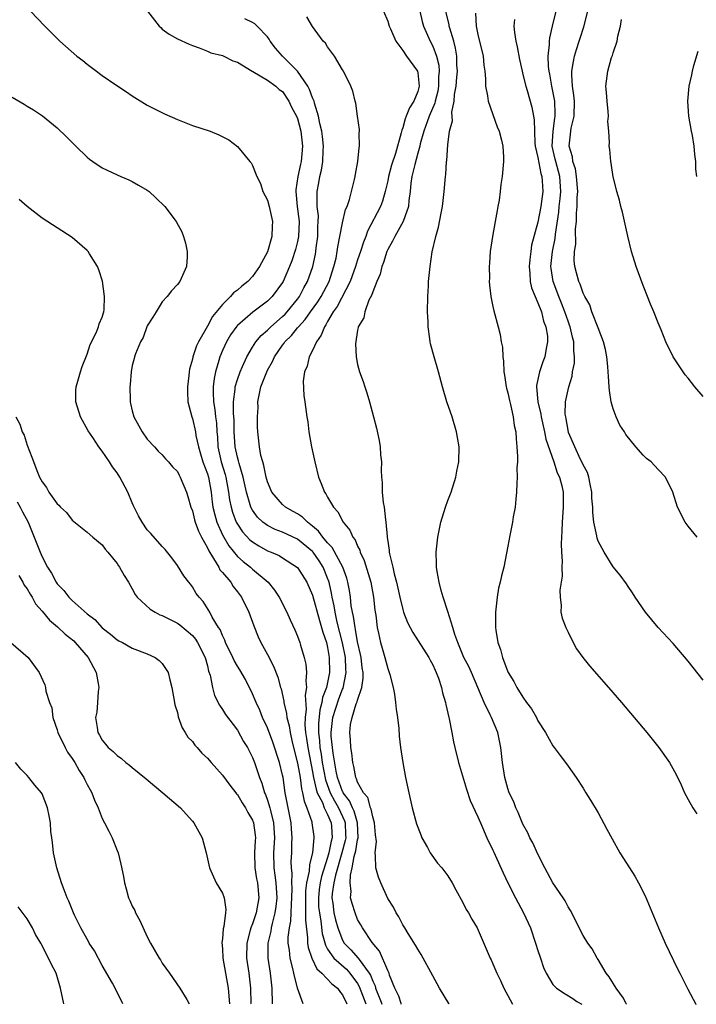
# Model space of a CAD drawing. Units: inches. Extents: x 2592000 to 2595000, y 1484684 to 1485000.
# Drawn here: x 2593478 to 2593568, y 1484685 to 1484816 of the extents above; entities that cross this region are included whole.
import ezdxf

# ---------------------------------------------------------------- set-up
doc = ezdxf.new("R2010")
doc.units = ezdxf.units.IN
doc.header["$MEASUREMENT"] = 0
doc.layers.add('LD25921482_10ft', color=91, linetype='Continuous')

msp = doc.modelspace()

# ---------------------------------------------------------------- linework, layer by layer
at = {"layer": 'LD25921482_10ft'}
for points, elevation in [([(2593479.45, 1484817), (2593481.37, 1484815), (2593483.35, 1484813), (2593485.62, 1484811), (2593486.43, 1484810.43), (2593487, 1484809.95), (2593488.22, 1484809), (2593489, 1484808.43), (2593490.83, 1484807.17), (2593492.25, 1484806.25), (2593493, 1484805.71), (2593495, 1484804.48), (2593497.31, 1484803.31), (2593499, 1484802.56), (2593501, 1484801.78), (2593503.36, 1484801), (2593504.53, 1484800.53), (2593505.85, 1484799.85), (2593506.99, 1484798.99), (2593508.66, 1484797), (2593508.81, 1484796.81), (2593509, 1484796.43), (2593509.6, 1484795), (2593510.06, 1484794.06), (2593510.4, 1484793), (2593511, 1484791.85), (2593511.22, 1484791), (2593511.67, 1484789), (2593511.61, 1484788.39), (2593511.58, 1484787), (2593510.98, 1484784.98), (2593509.93, 1484783), (2593509, 1484781.7), (2593508.37, 1484781), (2593507.59, 1484780.41), (2593507, 1484779.87), (2593506.49, 1484779.51), (2593506.09, 1484779), (2593505, 1484777.95), (2593503.66, 1484776.34), (2593503, 1484775.07), (2593501.82, 1484773), (2593501.55, 1484772.45), (2593501.06, 1484771), (2593501, 1484770.7), (2593500.63, 1484769.37), (2593500.57, 1484769), (2593500.51, 1484768.51), (2593500.37, 1484767), (2593500.34, 1484766.34), (2593500.41, 1484765), (2593500.91, 1484763), (2593501, 1484762.77), (2593501.41, 1484761), (2593501.47, 1484760.53), (2593501.82, 1484759), (2593502.1, 1484758.1), (2593502.41, 1484757), (2593503, 1484755.44), (2593503.13, 1484755), (2593503.49, 1484753), (2593503.64, 1484751.64), (2593503.73, 1484751), (2593503.97, 1484749.97), (2593504.25, 1484749), (2593505, 1484747.33), (2593505.17, 1484747), (2593505.84, 1484745.84), (2593507, 1484744.44), (2593507.75, 1484743.75), (2593508.72, 1484743), (2593509, 1484742.74), (2593511.11, 1484741), (2593511.95, 1484739.95), (2593512.57, 1484739), (2593513.56, 1484737), (2593514.01, 1484736.01), (2593514.66, 1484734.66), (2593515, 1484733.83), (2593515.29, 1484733), (2593515.39, 1484732.61), (2593515.87, 1484731), (2593516.09, 1484730.09), (2593516.17, 1484729), (2593516.1, 1484727.9), (2593516.2, 1484727), (2593516.02, 1484725.98), (2593516.13, 1484724.13), (2593516, 1484723), (2593515.99, 1484722.01), (2593516.08, 1484721), (2593516.21, 1484720.21), (2593516.36, 1484719), (2593517, 1484715.76), (2593517.13, 1484715), (2593517.46, 1484713.46), (2593517.63, 1484713), (2593518.3, 1484711.7), (2593518.56, 1484711), (2593519, 1484710.12), (2593519.48, 1484709), (2593519.5, 1484708.5), (2593519.61, 1484707), (2593519.47, 1484706.53), (2593519.18, 1484705), (2593519, 1484704.37), (2593518.17, 1484701.83), (2593518.01, 1484701), (2593517.89, 1484700.11), (2593517.77, 1484699), (2593517.81, 1484697.81), (2593517.9, 1484697), (2593518.11, 1484695.89), (2593518.28, 1484694.28), (2593518.7, 1484692.7), (2593519, 1484692.2), (2593519.81, 1484691), (2593521.5, 1484689.5), (2593521.96, 1484689), (2593523, 1484687.6), (2593523.22, 1484687.22), (2593524.11, 1484684.89)], 10770), ([(2593495.01, 1484817), (2593496.58, 1484815), (2593496.79, 1484814.79), (2593497, 1484814.61), (2593497.91, 1484813.91), (2593499, 1484813.3), (2593500.58, 1484812.58), (2593501, 1484812.42), (2593501.89, 1484812.11), (2593503, 1484811.67), (2593503.46, 1484811.46), (2593505, 1484811.07), (2593505.19, 1484811), (2593506.39, 1484810.39), (2593507, 1484810.19), (2593508.98, 1484808.98), (2593509.05, 1484808.95), (2593511, 1484807.79), (2593512.13, 1484807), (2593512.57, 1484806.57), (2593513, 1484806.28), (2593513.84, 1484805), (2593514.2, 1484804.2), (2593514.88, 1484803), (2593515, 1484802.7), (2593515.43, 1484801), (2593515.66, 1484799), (2593515.48, 1484797), (2593515.39, 1484796.61), (2593515.04, 1484795), (2593514.77, 1484793.23), (2593514.77, 1484793), (2593514.96, 1484791), (2593515.21, 1484789), (2593515.14, 1484787), (2593515, 1484786.34), (2593514.72, 1484785.27), (2593514.24, 1484783.76), (2593513.95, 1484783), (2593513.09, 1484781), (2593513, 1484780.86), (2593511.6, 1484779), (2593511, 1484778.42), (2593509.07, 1484776.93), (2593507, 1484775.17), (2593506.91, 1484775.09), (2593506.08, 1484773.92), (2593505.54, 1484773), (2593505, 1484771.83), (2593504.64, 1484771), (2593504.52, 1484770.52), (2593504.06, 1484769), (2593503.88, 1484768.12), (2593503.78, 1484767), (2593503.76, 1484766.24), (2593503.82, 1484765), (2593503.99, 1484763.99), (2593504.09, 1484763), (2593504.19, 1484762.19), (2593504.27, 1484761), (2593504.33, 1484760.33), (2593504.4, 1484759), (2593504.85, 1484757), (2593505.35, 1484755.35), (2593505.44, 1484755), (2593505.81, 1484753), (2593505.95, 1484751.95), (2593506.15, 1484751), (2593506.33, 1484750.33), (2593506.85, 1484749), (2593507, 1484748.73), (2593507.69, 1484747.69), (2593508.65, 1484746.65), (2593509, 1484746.37), (2593509.83, 1484745.83), (2593511, 1484745.2), (2593511.5, 1484745), (2593512.54, 1484744.54), (2593513, 1484744.27), (2593515, 1484742.98), (2593516.23, 1484741), (2593517, 1484739.27), (2593517.9, 1484735.9), (2593518.21, 1484735), (2593518.36, 1484734.36), (2593518.85, 1484733), (2593519, 1484732.32), (2593519.21, 1484731), (2593519.25, 1484729), (2593518.85, 1484727), (2593518.32, 1484725.68), (2593518.24, 1484725), (2593517.96, 1484724.04), (2593517.79, 1484722.21), (2593517.78, 1484721), (2593517.91, 1484719.91), (2593517.98, 1484719), (2593518.13, 1484718.13), (2593518.29, 1484717), (2593518.7, 1484714.7), (2593519.35, 1484713), (2593519.91, 1484711.91), (2593520.45, 1484711), (2593521.26, 1484709.26), (2593521.34, 1484709), (2593521.4, 1484707.4), (2593521.41, 1484707), (2593521.35, 1484706.65), (2593520.91, 1484705), (2593520.03, 1484702.03), (2593519.81, 1484701), (2593519.6, 1484699.6), (2593519.56, 1484699), (2593519.68, 1484698.32), (2593519.85, 1484697), (2593520.07, 1484696.07), (2593520.37, 1484695), (2593521, 1484693.36), (2593521.21, 1484693), (2593522.09, 1484692.09), (2593523.06, 1484691), (2593523.18, 1484690.82), (2593524.53, 1484689), (2593524.71, 1484688.71), (2593525, 1484687.93), (2593525.31, 1484687.31), (2593525.39, 1484687), (2593526.13, 1484685.15), (2593526.22, 1484684.88)], 10760), ([(2593526.46, 1484817), (2593527, 1484815.66), (2593527.18, 1484815), (2593527.37, 1484814.63), (2593528.1, 1484813), (2593529, 1484811.77), (2593529.5, 1484811), (2593530.95, 1484809), (2593531, 1484808.76), (2593531.19, 1484807), (2593531, 1484806.28), (2593530.48, 1484805), (2593529.88, 1484804.12), (2593529.48, 1484803), (2593529.33, 1484802.67), (2593529, 1484801.44), (2593528.86, 1484801.14), (2593528.81, 1484800.81), (2593528.03, 1484798.03), (2593527.51, 1484796.49), (2593527.11, 1484795), (2593527, 1484794.42), (2593526.66, 1484793), (2593526.29, 1484791.71), (2593526.03, 1484791), (2593524.31, 1484787.69), (2593524.07, 1484787), (2593523.77, 1484786.23), (2593523.38, 1484785), (2593523, 1484783.91), (2593522.72, 1484783), (2593521.99, 1484781), (2593520.29, 1484777.71), (2593519.76, 1484777), (2593519, 1484775.7), (2593518.76, 1484775.24), (2593518.57, 1484775), (2593518.14, 1484773.86), (2593517.51, 1484773), (2593517, 1484771.84), (2593516.54, 1484771), (2593516.27, 1484769.73), (2593515.93, 1484769), (2593515.76, 1484767.76), (2593515.83, 1484765.83), (2593515.98, 1484765), (2593516.24, 1484763), (2593516.35, 1484762.35), (2593516.51, 1484761), (2593516.86, 1484759), (2593517.28, 1484757), (2593517.78, 1484755), (2593518.16, 1484754.16), (2593518.59, 1484753), (2593518.78, 1484752.78), (2593519, 1484752.34), (2593519.79, 1484751), (2593520.38, 1484750.38), (2593521.07, 1484749), (2593521.95, 1484747.95), (2593522.35, 1484747), (2593522.65, 1484746.65), (2593523, 1484745.79), (2593523.27, 1484745.27), (2593523.34, 1484745), (2593523.88, 1484743.88), (2593524.77, 1484741), (2593525.12, 1484739), (2593525.29, 1484737.29), (2593525.4, 1484736.6), (2593525.6, 1484735), (2593525.79, 1484734.21), (2593526.04, 1484733), (2593526.25, 1484732.25), (2593526.62, 1484731), (2593527, 1484729.54), (2593527.2, 1484729), (2593527.28, 1484728.72), (2593527.71, 1484727), (2593527.9, 1484726.1), (2593528.05, 1484725), (2593528.11, 1484724.11), (2593528.29, 1484723), (2593528.47, 1484721.53), (2593528.54, 1484720.54), (2593528.72, 1484719), (2593529.01, 1484717), (2593529.38, 1484715), (2593529.8, 1484713), (2593530.26, 1484711), (2593530.85, 1484708.85), (2593531.39, 1484707.39), (2593531.56, 1484707), (2593532.29, 1484705.71), (2593532.65, 1484705), (2593533.63, 1484703.63), (2593534.19, 1484703), (2593535, 1484701.95), (2593535.59, 1484701), (2593536.06, 1484700.06), (2593537, 1484698.37), (2593537.45, 1484697.45), (2593537.77, 1484697), (2593538.19, 1484696.19), (2593538.91, 1484695), (2593540.62, 1484691), (2593540.76, 1484690.76), (2593541, 1484690.25), (2593541.51, 1484689), (2593542.01, 1484688.01), (2593542.44, 1484687), (2593543, 1484686.03), (2593543.62, 1484684.87)], 10730), ([(2593531.26, 1484817), (2593531.59, 1484815.59), (2593531.76, 1484815), (2593532.67, 1484813), (2593533, 1484812.34), (2593533.48, 1484811), (2593533.79, 1484809.79), (2593533.84, 1484809), (2593533.77, 1484808.23), (2593533.76, 1484807), (2593533.66, 1484806.34), (2593533.3, 1484805), (2593533.26, 1484804.74), (2593532.53, 1484803), (2593532.25, 1484802.25), (2593531.82, 1484801), (2593531.34, 1484799.34), (2593531.26, 1484799), (2593531, 1484798.08), (2593530.77, 1484797.23), (2593530.59, 1484796.58), (2593530.22, 1484795), (2593530.08, 1484794.08), (2593529.98, 1484793), (2593529.81, 1484791.81), (2593529.76, 1484791), (2593529.06, 1484789), (2593527.93, 1484787), (2593527.64, 1484786.36), (2593527, 1484785.27), (2593526.88, 1484785), (2593526.44, 1484783.56), (2593526.22, 1484783), (2593526, 1484782), (2593525.55, 1484781), (2593525, 1484779.62), (2593524.86, 1484779.14), (2593524.51, 1484778.51), (2593523.97, 1484777), (2593523.84, 1484776.16), (2593523.09, 1484775), (2593523.09, 1484774.91), (2593523, 1484774.52), (2593522.73, 1484772.73), (2593522.82, 1484771), (2593523, 1484769.97), (2593523.25, 1484769), (2593523.72, 1484767.72), (2593523.94, 1484767), (2593524.22, 1484766.22), (2593524.59, 1484765), (2593525.13, 1484763), (2593525.52, 1484761.52), (2593525.87, 1484759.87), (2593526.01, 1484759), (2593526.06, 1484757.94), (2593526.18, 1484757), (2593526.14, 1484755.86), (2593526.19, 1484755), (2593526.28, 1484754.28), (2593526.27, 1484753), (2593526.38, 1484751.62), (2593526.52, 1484751), (2593526.69, 1484749.31), (2593526.77, 1484749), (2593526.91, 1484747.09), (2593526.95, 1484746.95), (2593527, 1484746.47), (2593527.21, 1484745.21), (2593527.2, 1484745), (2593527.23, 1484744.77), (2593527.68, 1484743), (2593527.86, 1484742.14), (2593528.18, 1484741), (2593528.62, 1484739), (2593529, 1484737.37), (2593529.12, 1484737), (2593529.65, 1484735.65), (2593530.33, 1484734.33), (2593532.47, 1484731), (2593532.65, 1484730.65), (2593533, 1484730.02), (2593533.3, 1484729.3), (2593533.46, 1484729), (2593533.75, 1484728.25), (2593534.15, 1484727), (2593534.3, 1484726.3), (2593534.68, 1484725), (2593534.73, 1484724.73), (2593535.12, 1484723), (2593535.17, 1484722.83), (2593535.53, 1484721), (2593535.75, 1484719.75), (2593535.95, 1484719), (2593536.43, 1484717), (2593537.48, 1484713.48), (2593537.97, 1484711.97), (2593539, 1484709.81), (2593539.34, 1484709), (2593539.63, 1484708.37), (2593540.2, 1484707), (2593541, 1484705.37), (2593541.11, 1484705.1), (2593541.3, 1484704.7), (2593542.35, 1484702.35), (2593543, 1484701), (2593544, 1484699), (2593545.09, 1484697), (2593545.7, 1484695.7), (2593545.99, 1484695), (2593546.69, 1484693), (2593547, 1484692.02), (2593547.35, 1484691), (2593547.74, 1484689.74), (2593548.09, 1484689), (2593549, 1484687.47), (2593549.48, 1484687), (2593550.64, 1484686.22), (2593551.65, 1484685.61), (2593552.18, 1484685.24), (2593552.84, 1484684.86)], 10720), ([(2593558.79, 1484684.85), (2593558.74, 1484684.92), (2593558.38, 1484685.68), (2593557.41, 1484687), (2593556.49, 1484688.49), (2593556.06, 1484689), (2593555, 1484690.8), (2593554.86, 1484691), (2593554.21, 1484692.21), (2593553.62, 1484693), (2593553, 1484694.01), (2593552.47, 1484695), (2593551.49, 1484697), (2593551.32, 1484697.32), (2593551, 1484697.8), (2593550.6, 1484698.6), (2593550.35, 1484699), (2593548.99, 1484701), (2593547.92, 1484703), (2593547, 1484704.8), (2593546.31, 1484706.31), (2593545.94, 1484707), (2593545.65, 1484707.65), (2593545, 1484708.81), (2593544.37, 1484710.37), (2593544.07, 1484711), (2593543.79, 1484711.79), (2593543.19, 1484713), (2593543, 1484713.56), (2593542.58, 1484715), (2593542.27, 1484717), (2593542.05, 1484719), (2593541.65, 1484721), (2593540.82, 1484723), (2593540.66, 1484723.34), (2593539.82, 1484725), (2593538.14, 1484729), (2593537.78, 1484729.78), (2593537.15, 1484731), (2593536.53, 1484732.53), (2593536.32, 1484733), (2593535.93, 1484734.07), (2593535.67, 1484735), (2593535, 1484737.1), (2593534.37, 1484739), (2593534.1, 1484739.9), (2593533.84, 1484741), (2593533.58, 1484742.42), (2593533.51, 1484743), (2593533.51, 1484743.51), (2593533.44, 1484745), (2593533.66, 1484747), (2593534.09, 1484749), (2593534.7, 1484751), (2593535, 1484751.87), (2593535.43, 1484753), (2593536.06, 1484755), (2593536.21, 1484755.79), (2593536.46, 1484757), (2593536.5, 1484759), (2593536.27, 1484760.27), (2593536.17, 1484761), (2593535.59, 1484763), (2593534.88, 1484765), (2593534.28, 1484767), (2593533.75, 1484769), (2593533.18, 1484771), (2593532.71, 1484772.71), (2593532.66, 1484773), (2593532.63, 1484773.37), (2593532.38, 1484775), (2593532.37, 1484775.63), (2593532.3, 1484777), (2593532.33, 1484779), (2593532.42, 1484780.42), (2593532.45, 1484781), (2593532.61, 1484782.61), (2593532.65, 1484783), (2593532.94, 1484784.94), (2593533.4, 1484787), (2593533.76, 1484788.24), (2593534.11, 1484790.11), (2593534.3, 1484791), (2593534.53, 1484793), (2593534.69, 1484795), (2593534.74, 1484795.26), (2593534.84, 1484797), (2593534.88, 1484797.12), (2593535, 1484799.18), (2593535.24, 1484801), (2593535.61, 1484802.39), (2593535.54, 1484803.54), (2593535.85, 1484805), (2593535.89, 1484805.89), (2593536.11, 1484807), (2593536.2, 1484808.2), (2593536.28, 1484809), (2593536.22, 1484809.78), (2593536.2, 1484811), (2593536.04, 1484812.04), (2593535.79, 1484813), (2593535.26, 1484814.74), (2593535.2, 1484815), (2593535.18, 1484815.18), (2593534.76, 1484817)], 10710), ([(2593569, 1484727.95), (2593567.65, 1484729.65), (2593567, 1484730.49), (2593565, 1484732.83), (2593563.02, 1484735), (2593561.33, 1484737), (2593559.95, 1484739), (2593559.6, 1484739.6), (2593559, 1484740.43), (2593558.78, 1484740.78), (2593557.94, 1484741.94), (2593557, 1484743.05), (2593555.81, 1484745), (2593555, 1484746.46), (2593554.86, 1484746.86), (2593554.82, 1484747.18), (2593554.44, 1484749), (2593554.29, 1484750.29), (2593554.29, 1484751), (2593554.19, 1484752.19), (2593554.18, 1484753), (2593553.94, 1484754.06), (2593553.77, 1484755), (2593553.6, 1484755.6), (2593553, 1484756.62), (2593552.84, 1484757), (2593552.67, 1484757.33), (2593551.89, 1484759), (2593551.08, 1484760.92), (2593551, 1484761.24), (2593550.76, 1484762.76), (2593550.69, 1484763), (2593550.63, 1484763.37), (2593550.67, 1484765), (2593551, 1484766.58), (2593551.1, 1484767), (2593551.56, 1484768.44), (2593551.61, 1484769), (2593551.85, 1484770.15), (2593551.88, 1484771), (2593551.78, 1484771.78), (2593551.78, 1484773), (2593551.61, 1484773.61), (2593551.29, 1484775), (2593551.21, 1484775.21), (2593551, 1484775.74), (2593550.56, 1484777), (2593550.13, 1484778.13), (2593549.77, 1484779), (2593549.02, 1484781), (2593548.75, 1484782.75), (2593548.73, 1484783), (2593548.93, 1484785), (2593549.27, 1484786.73), (2593549.32, 1484787.32), (2593549.78, 1484790.22), (2593549.84, 1484791), (2593549.96, 1484792.04), (2593550.03, 1484793), (2593549.9, 1484795), (2593549.36, 1484797), (2593549.3, 1484797.3), (2593548.91, 1484799), (2593549.01, 1484801), (2593549.25, 1484802.75), (2593549.3, 1484803), (2593549.31, 1484803.31), (2593549.25, 1484805), (2593549.22, 1484805.22), (2593549, 1484806.36), (2593548.86, 1484807), (2593548.59, 1484808.59), (2593548.49, 1484809), (2593548.4, 1484809.6), (2593548.38, 1484811), (2593548.55, 1484812.55), (2593548.53, 1484813), (2593548.56, 1484813.44), (2593548.93, 1484815), (2593549.42, 1484817)], 10680), ([(2593568.21, 1484747), (2593567, 1484748.46), (2593566.59, 1484749), (2593565.58, 1484751), (2593564.97, 1484753), (2593563.97, 1484755), (2593563, 1484755.99), (2593562.06, 1484757), (2593561.47, 1484757.47), (2593561, 1484757.92), (2593560.03, 1484759), (2593558.68, 1484760.68), (2593558.51, 1484761), (2593557.91, 1484761.91), (2593557.39, 1484763), (2593557, 1484764.08), (2593556.75, 1484765), (2593556.52, 1484766.52), (2593556.5, 1484767), (2593556.37, 1484768.37), (2593556.35, 1484769), (2593556.3, 1484769.7), (2593556.15, 1484771), (2593555.97, 1484771.97), (2593555.74, 1484773), (2593555, 1484774.86), (2593554.18, 1484777), (2593553.9, 1484777.9), (2593553.25, 1484779), (2593553, 1484779.47), (2593552.64, 1484780.64), (2593552.45, 1484781), (2593552.15, 1484782.15), (2593551.9, 1484783), (2593551.83, 1484783.83), (2593551.87, 1484785), (2593552.03, 1484785.97), (2593552.01, 1484788.01), (2593552.11, 1484789), (2593552.11, 1484790.11), (2593552.2, 1484791), (2593552.21, 1484792.21), (2593552.29, 1484793), (2593552.15, 1484795), (2593552, 1484796), (2593551.66, 1484797), (2593551.58, 1484797.58), (2593551.15, 1484799), (2593551.37, 1484801), (2593551.43, 1484801.43), (2593551.8, 1484803), (2593551.85, 1484805), (2593551.79, 1484805.79), (2593551.59, 1484807), (2593551.5, 1484808.5), (2593551.51, 1484809), (2593551.71, 1484810.29), (2593551.88, 1484811), (2593552.12, 1484811.88), (2593552.49, 1484813), (2593552.6, 1484813.4), (2593553.1, 1484814.9), (2593553.64, 1484817)], 10670), ([(2593528.81, 1484684.88), (2593528.78, 1484684.95), (2593528.49, 1484685.91), (2593527.96, 1484687), (2593527.26, 1484688.74), (2593527.18, 1484689), (2593527, 1484689.36), (2593525.93, 1484691.93), (2593524.95, 1484693.05), (2593523.66, 1484695), (2593523.43, 1484695.43), (2593523, 1484696.15), (2593522.65, 1484697), (2593522.26, 1484698.26), (2593522.07, 1484699), (2593522.15, 1484699.85), (2593522.01, 1484701), (2593522.03, 1484702.03), (2593522.26, 1484703), (2593522.53, 1484704.53), (2593522.74, 1484705.26), (2593523, 1484706.71), (2593523.07, 1484707), (2593523, 1484709), (2593522.54, 1484710.54), (2593522.31, 1484711), (2593521.93, 1484711.93), (2593521.09, 1484713), (2593521.07, 1484713.07), (2593521, 1484713.17), (2593520.31, 1484715), (2593520.13, 1484715.87), (2593519.73, 1484718.27), (2593519.49, 1484720.51), (2593519.46, 1484721), (2593519.68, 1484723), (2593520.49, 1484725.51), (2593521, 1484726.77), (2593521.08, 1484726.92), (2593521.48, 1484729), (2593521.44, 1484729.44), (2593521.37, 1484731), (2593521, 1484732.95), (2593520.29, 1484735.71), (2593519.99, 1484737), (2593519.86, 1484737.86), (2593519.61, 1484739), (2593519.53, 1484739.53), (2593519.19, 1484741), (2593519, 1484741.54), (2593518.41, 1484743), (2593517.86, 1484743.86), (2593517.09, 1484745), (2593517, 1484745.1), (2593515, 1484746.74), (2593513, 1484747.67), (2593512.04, 1484748.04), (2593511, 1484748.55), (2593510.39, 1484749), (2593509.67, 1484749.67), (2593509, 1484750.59), (2593508.78, 1484751), (2593508.71, 1484751.29), (2593508.19, 1484753), (2593507.75, 1484755), (2593507.22, 1484756.78), (2593507.14, 1484757.14), (2593507, 1484757.65), (2593506.71, 1484759), (2593506.58, 1484761), (2593506.57, 1484762.57), (2593506.49, 1484763.51), (2593506.48, 1484765), (2593506.69, 1484766.69), (2593506.7, 1484767), (2593507, 1484767.98), (2593507.36, 1484769), (2593507.69, 1484769.69), (2593508.26, 1484771), (2593509, 1484772.26), (2593509.46, 1484773), (2593510.17, 1484773.83), (2593511, 1484774.54), (2593511.45, 1484775), (2593513, 1484776.35), (2593513.33, 1484776.67), (2593513.63, 1484777), (2593515, 1484778.65), (2593515.26, 1484779), (2593515.85, 1484780.15), (2593516.34, 1484781), (2593517.03, 1484783), (2593517.37, 1484784.63), (2593517.43, 1484785), (2593517.48, 1484785.48), (2593517.7, 1484787), (2593517.72, 1484788.28), (2593517.76, 1484789), (2593517.77, 1484789.77), (2593517.63, 1484791), (2593517.59, 1484792.41), (2593517.61, 1484793), (2593517.85, 1484794.15), (2593517.97, 1484795), (2593518.19, 1484795.81), (2593518.35, 1484797), (2593518.39, 1484798.39), (2593518.44, 1484799), (2593518.31, 1484800.31), (2593518.23, 1484801), (2593517.98, 1484802.02), (2593517.81, 1484803), (2593517.24, 1484804.76), (2593517.19, 1484805), (2593517, 1484805.44), (2593516.58, 1484806.58), (2593516.35, 1484807), (2593515.01, 1484809.01), (2593512.98, 1484811), (2593512.08, 1484812.08), (2593511.37, 1484813), (2593511.24, 1484813.24), (2593511, 1484813.55), (2593509.62, 1484815), (2593509.3, 1484815.3), (2593509, 1484815.47), (2593507.97, 1484815.97)], 10750), ([(2593535.2, 1484684.88), (2593535.14, 1484684.97), (2593534.52, 1484685.97), (2593533.91, 1484687), (2593533, 1484688.63), (2593531.47, 1484691.47), (2593531, 1484692.17), (2593530.72, 1484692.72), (2593529.73, 1484694.27), (2593529.29, 1484695), (2593529, 1484695.44), (2593528.47, 1484696.47), (2593528.12, 1484697), (2593527.75, 1484697.75), (2593527, 1484698.91), (2593526.07, 1484701), (2593525.78, 1484701.78), (2593525.42, 1484703), (2593525.39, 1484704.61), (2593525.32, 1484705), (2593525.49, 1484706.51), (2593525.39, 1484707.39), (2593525.25, 1484709), (2593525, 1484709.77), (2593524.81, 1484710.81), (2593524.71, 1484711), (2593524.36, 1484712.36), (2593523.78, 1484713), (2593523, 1484714.4), (2593522.85, 1484714.85), (2593522.76, 1484715), (2593522.5, 1484716.5), (2593522.34, 1484717), (2593522.24, 1484718.24), (2593522.08, 1484719), (2593522.05, 1484720.05), (2593521.95, 1484721), (2593522.07, 1484722.07), (2593522.26, 1484723), (2593522.82, 1484724.82), (2593522.93, 1484725.07), (2593523, 1484725.33), (2593523.57, 1484727), (2593523.74, 1484728.26), (2593523.72, 1484729), (2593523.62, 1484729.62), (2593523.46, 1484731), (2593523.39, 1484731.39), (2593523, 1484733.07), (2593522.72, 1484734.72), (2593522.65, 1484735), (2593522.45, 1484736.45), (2593522.3, 1484737), (2593522.15, 1484737.85), (2593522.03, 1484739), (2593521.91, 1484739.91), (2593521.7, 1484741), (2593521.55, 1484741.55), (2593521.02, 1484743), (2593519.63, 1484745.63), (2593519, 1484746.25), (2593518.36, 1484747), (2593517.81, 1484747.81), (2593517, 1484748.48), (2593516.31, 1484749), (2593515.67, 1484749.67), (2593515, 1484750.1), (2593514.43, 1484750.43), (2593513.39, 1484751), (2593513, 1484751.36), (2593511.59, 1484753), (2593511, 1484754.37), (2593510.82, 1484755), (2593510.53, 1484756.53), (2593510.37, 1484757), (2593510.13, 1484757.87), (2593509.93, 1484759), (2593509.72, 1484761), (2593509.68, 1484761.68), (2593509.68, 1484763), (2593509.74, 1484764.26), (2593509.73, 1484765), (2593509.87, 1484765.87), (2593510.13, 1484767), (2593510.89, 1484769), (2593511, 1484769.23), (2593511.65, 1484770.35), (2593511.92, 1484771), (2593513, 1484772.56), (2593513.2, 1484772.8), (2593513.32, 1484773), (2593514.18, 1484773.82), (2593515, 1484774.85), (2593515.08, 1484774.92), (2593515.12, 1484775), (2593516.03, 1484775.97), (2593516.73, 1484777), (2593517.69, 1484778.31), (2593518.13, 1484779), (2593519.2, 1484781), (2593519.85, 1484783), (2593520.12, 1484784.12), (2593520.29, 1484785), (2593520.36, 1484785.64), (2593520.65, 1484787), (2593521, 1484788.84), (2593521.39, 1484790.61), (2593521.59, 1484791), (2593521.93, 1484791.93), (2593522.59, 1484794.59), (2593522.66, 1484795), (2593522.7, 1484795.3), (2593523.03, 1484797), (2593523.2, 1484798.8), (2593523.26, 1484799), (2593523.21, 1484800.79), (2593523.24, 1484801), (2593523.25, 1484801.25), (2593522.98, 1484803), (2593522.74, 1484804.74), (2593522.65, 1484805), (2593522.36, 1484806.36), (2593522.11, 1484807), (2593521.12, 1484809), (2593521, 1484809.17), (2593519.9, 1484811), (2593519, 1484812.22), (2593518.72, 1484812.72), (2593518.43, 1484813), (2593517, 1484814.96), (2593516.22, 1484816.22)], 10740), ([(2593538.7, 1484816.7), (2593538.77, 1484815), (2593539, 1484813.86), (2593539.72, 1484811), (2593539.81, 1484809.81), (2593539.94, 1484809), (2593540.03, 1484807.97), (2593540.02, 1484807), (2593540.28, 1484805.72), (2593540.37, 1484805), (2593541.58, 1484801.58), (2593541.84, 1484801), (2593542.16, 1484799.84), (2593542.33, 1484799), (2593542.43, 1484797.57), (2593542.42, 1484797), (2593542.24, 1484795), (2593542.08, 1484793.92), (2593541.98, 1484793), (2593541.83, 1484791.83), (2593541.68, 1484791), (2593541.56, 1484790.44), (2593541.32, 1484789), (2593540.93, 1484787), (2593540.63, 1484785), (2593540.54, 1484783.46), (2593540.5, 1484783), (2593540.54, 1484781.46), (2593540.51, 1484781), (2593540.53, 1484780.53), (2593540.71, 1484779), (2593541, 1484777.69), (2593541.11, 1484777.11), (2593541.69, 1484775), (2593541.96, 1484773.96), (2593542.11, 1484773), (2593542.26, 1484772.26), (2593542.33, 1484771), (2593542.42, 1484770.42), (2593542.48, 1484769), (2593542.56, 1484768.56), (2593542.78, 1484767), (2593542.82, 1484766.82), (2593543, 1484766.22), (2593543.2, 1484765.2), (2593543.35, 1484764.65), (2593543.7, 1484763), (2593543.84, 1484761.84), (2593544.04, 1484761), (2593544.08, 1484760.08), (2593544.2, 1484759), (2593544.27, 1484757.73), (2593544.26, 1484757), (2593544.21, 1484756.21), (2593544.24, 1484755), (2593544.17, 1484754.17), (2593544.16, 1484753), (2593544.05, 1484752.05), (2593543.97, 1484751), (2593543.72, 1484749.72), (2593543.61, 1484749), (2593543.24, 1484747.24), (2593543, 1484745.8), (2593542.45, 1484743), (2593542.13, 1484741.87), (2593541.97, 1484741), (2593541.77, 1484740.23), (2593541.56, 1484739), (2593541.4, 1484737.4), (2593541.34, 1484737), (2593541.34, 1484735), (2593541.38, 1484734.62), (2593541.64, 1484733), (2593542.03, 1484732.03), (2593542.27, 1484731), (2593543, 1484729.08), (2593543.04, 1484729), (2593543.81, 1484727.81), (2593544.19, 1484727), (2593545, 1484725.69), (2593545.49, 1484725), (2593546.14, 1484724.14), (2593546.8, 1484723), (2593547, 1484722.58), (2593548.02, 1484721), (2593549, 1484719.22), (2593549.18, 1484719), (2593549.94, 1484717.94), (2593550.68, 1484717), (2593551, 1484716.51), (2593552.09, 1484715), (2593553, 1484713.62), (2593553.39, 1484713), (2593554.01, 1484712.01), (2593555, 1484710.34), (2593556.15, 1484708.15), (2593556.86, 1484706.86), (2593557.92, 1484705), (2593559.18, 1484703), (2593559.9, 1484701.9), (2593560.38, 1484701), (2593561.26, 1484699.26), (2593563.03, 1484695), (2593563.92, 1484693), (2593565.57, 1484689.57), (2593565.87, 1484689), (2593566.93, 1484686.85), (2593568, 1484684.85), (2593568.01, 1484684.84)], 10700), ([(2593543.88, 1484815.88), (2593543.8, 1484815), (2593543.86, 1484814.14), (2593544.07, 1484813), (2593544.25, 1484812.25), (2593544.53, 1484810.53), (2593544.88, 1484809), (2593545, 1484808.56), (2593545.39, 1484807), (2593545.58, 1484806.42), (2593546.19, 1484804.19), (2593546.41, 1484803), (2593546.51, 1484802.51), (2593546.52, 1484801), (2593546.6, 1484799.4), (2593546.65, 1484799), (2593547, 1484797.5), (2593547.38, 1484795.39), (2593547.52, 1484795), (2593547.57, 1484794.43), (2593547.63, 1484793), (2593547.37, 1484791), (2593547, 1484788.91), (2593546.16, 1484785.84), (2593546.03, 1484785), (2593545.94, 1484783.94), (2593545.82, 1484783), (2593545.92, 1484782.08), (2593545.98, 1484781), (2593546.15, 1484780.15), (2593546.63, 1484779), (2593547, 1484778.19), (2593547.45, 1484777), (2593547.75, 1484775.75), (2593548.07, 1484775), (2593548.25, 1484773.75), (2593548.29, 1484773), (2593548.11, 1484772.11), (2593547.92, 1484771), (2593547.67, 1484770.33), (2593547.22, 1484769), (2593546.81, 1484767.19), (2593546.81, 1484767), (2593546.97, 1484765), (2593547.37, 1484763.37), (2593547.41, 1484763), (2593547.87, 1484761), (2593548.04, 1484760.04), (2593549.1, 1484757), (2593549.56, 1484755.56), (2593549.86, 1484755), (2593550.16, 1484753.84), (2593550.34, 1484753), (2593550.36, 1484751), (2593550.23, 1484749), (2593550.2, 1484747.8), (2593550.14, 1484747), (2593550.11, 1484746.11), (2593550.15, 1484745), (2593550.21, 1484743.79), (2593550.17, 1484743), (2593550.21, 1484741.79), (2593549.93, 1484739.93), (2593549.95, 1484739), (2593550.08, 1484737.92), (2593550.06, 1484737), (2593550.24, 1484736.24), (2593550.69, 1484735), (2593550.78, 1484734.78), (2593551, 1484734.34), (2593551.69, 1484733), (2593552.15, 1484732.15), (2593552.99, 1484730.99), (2593553.88, 1484729.88), (2593556.4, 1484727), (2593558.12, 1484725), (2593561.48, 1484721), (2593563.11, 1484719), (2593564.53, 1484717), (2593565.41, 1484715.41), (2593566.05, 1484714.05), (2593566.52, 1484713), (2593567, 1484712.1), (2593567.62, 1484711), (2593568.17, 1484710.17)], 10690), ([(2593569, 1484765.73), (2593567.89, 1484767), (2593567, 1484768.14), (2593566.6, 1484768.61), (2593565.01, 1484771.01), (2593564.04, 1484773), (2593563.4, 1484774.6), (2593563, 1484775.53), (2593562.41, 1484777), (2593561.98, 1484777.98), (2593561.59, 1484779), (2593561, 1484780.49), (2593560.08, 1484783), (2593559.46, 1484785), (2593558.96, 1484787.04), (2593558.25, 1484790.25), (2593558.05, 1484791), (2593557.85, 1484791.85), (2593557.5, 1484793), (2593557.41, 1484793.41), (2593557, 1484794.96), (2593556.76, 1484796.76), (2593556.7, 1484797), (2593556.57, 1484798.57), (2593556.5, 1484799), (2593556.51, 1484799.49), (2593556.43, 1484801), (2593556.32, 1484802.32), (2593556.37, 1484803), (2593556.35, 1484803.65), (2593556.21, 1484805), (2593556.14, 1484806.14), (2593556.05, 1484807), (2593556.28, 1484809), (2593556.8, 1484810.8), (2593556.91, 1484811.09), (2593557, 1484811.45), (2593557.55, 1484813), (2593557.64, 1484813.64), (2593557.97, 1484815), (2593558.11, 1484815.89)], 10660), ([(2593568.15, 1484795), (2593568.03, 1484795.97), (2593568, 1484797), (2593567.9, 1484797.9), (2593567.78, 1484799), (2593567.55, 1484800.45), (2593567.42, 1484801), (2593567.07, 1484803), (2593566.94, 1484805), (2593567.12, 1484807), (2593567.47, 1484808.53), (2593567.56, 1484809), (2593567.75, 1484809.75), (2593568.33, 1484811.67)], 10650), ([(2593477, 1484805.54), (2593478.6, 1484804.6), (2593479, 1484804.35), (2593479.86, 1484803.86), (2593481.04, 1484803.04), (2593483, 1484801.45), (2593484.25, 1484800.25), (2593485.5, 1484799), (2593487, 1484797.55), (2593487.3, 1484797.3), (2593487.74, 1484797), (2593489, 1484796.15), (2593491, 1484795.2), (2593491.49, 1484795), (2593492.54, 1484794.54), (2593493, 1484794.3), (2593493.84, 1484793.84), (2593495, 1484793.16), (2593495.23, 1484793), (2593496.15, 1484792.15), (2593497.35, 1484791), (2593498.85, 1484789), (2593499.6, 1484787.61), (2593499.82, 1484787), (2593500.1, 1484786.1), (2593500.3, 1484785), (2593500.29, 1484784.29), (2593500.21, 1484783), (2593499.31, 1484781), (2593499, 1484780.61), (2593498.24, 1484779.76), (2593497.64, 1484779), (2593497, 1484778.32), (2593496.18, 1484777), (2593495.75, 1484776.25), (2593495, 1484775.11), (2593494.43, 1484773.57), (2593494.09, 1484773), (2593493.41, 1484771.41), (2593493.28, 1484771), (2593493.24, 1484770.76), (2593493, 1484769.83), (2593492.84, 1484769), (2593492.71, 1484767.29), (2593492.66, 1484767), (2593492.71, 1484765.29), (2593492.71, 1484765), (2593492.78, 1484764.78), (2593493, 1484763.82), (2593493.21, 1484763), (2593494.3, 1484761), (2593495, 1484760.04), (2593495.94, 1484759), (2593496.46, 1484758.46), (2593497, 1484757.94), (2593497.41, 1484757.41), (2593497.83, 1484757), (2593498.34, 1484756.34), (2593499, 1484755.72), (2593499.23, 1484755.23), (2593499.37, 1484755), (2593500.2, 1484753), (2593500.41, 1484752.41), (2593500.79, 1484751), (2593501, 1484750.48), (2593501.29, 1484749.29), (2593501.37, 1484749), (2593501.8, 1484747.8), (2593502.2, 1484747), (2593503, 1484745.56), (2593503.17, 1484745.17), (2593503.83, 1484744.17), (2593504.51, 1484743), (2593504.67, 1484742.67), (2593505, 1484742.31), (2593506.1, 1484741), (2593506.44, 1484740.44), (2593507, 1484739.74), (2593507.56, 1484739), (2593508.53, 1484737), (2593509.19, 1484735.19), (2593509.75, 1484733.75), (2593510.1, 1484733), (2593511, 1484731.39), (2593511.82, 1484729.82), (2593512.37, 1484728.37), (2593512.74, 1484727), (2593512.81, 1484726.81), (2593513.17, 1484725.17), (2593513.18, 1484725), (2593513.55, 1484723.55), (2593513.59, 1484723), (2593513.89, 1484721.89), (2593514, 1484721), (2593514.27, 1484719.73), (2593515, 1484716.91), (2593515.33, 1484715), (2593515.52, 1484713.52), (2593515.68, 1484713), (2593515.86, 1484711.86), (2593516.24, 1484711), (2593516.88, 1484709.12), (2593516.91, 1484709), (2593517.15, 1484707.15), (2593517.16, 1484707), (2593516.97, 1484705), (2593516.57, 1484703.43), (2593516.54, 1484702.54), (2593516.21, 1484701), (2593516.07, 1484699.93), (2593516.04, 1484698.04), (2593516.08, 1484697), (2593516.04, 1484696.04), (2593516.31, 1484693.69), (2593516.31, 1484693), (2593516.4, 1484692.4), (2593516.88, 1484691), (2593517.57, 1484689.57), (2593518.23, 1484689), (2593519.58, 1484687.58), (2593520.32, 1484687), (2593520.72, 1484686.41), (2593521, 1484686.09), (2593521.54, 1484684.89)], 10780), ([(2593515.77, 1484684.89), (2593515, 1484686.98), (2593514.51, 1484689), (2593514.39, 1484689.61), (2593514, 1484691), (2593513.93, 1484692.07), (2593513.77, 1484693), (2593513.77, 1484693.77), (2593513.92, 1484695), (2593514.1, 1484695.9), (2593514.15, 1484697), (2593514.18, 1484698.18), (2593514.25, 1484699), (2593514.28, 1484700.28), (2593514.24, 1484701), (2593514.27, 1484702.27), (2593514.18, 1484703), (2593514.16, 1484703.84), (2593514.22, 1484705), (2593514.26, 1484706.26), (2593514.3, 1484707), (2593514.19, 1484708.19), (2593514.14, 1484709), (2593513.73, 1484711), (2593513.36, 1484713), (2593513.07, 1484715), (2593513, 1484715.33), (2593512.59, 1484717), (2593511.72, 1484719.72), (2593511, 1484721.61), (2593510.35, 1484723), (2593509.96, 1484723.96), (2593509.48, 1484725), (2593509, 1484726.17), (2593508.06, 1484728.06), (2593507.34, 1484729.34), (2593507, 1484729.85), (2593506.57, 1484730.57), (2593506.38, 1484731), (2593505.41, 1484733), (2593505.31, 1484733.31), (2593505, 1484733.91), (2593504.7, 1484734.7), (2593504.48, 1484735), (2593503.65, 1484736.35), (2593503.32, 1484737), (2593502.44, 1484738.44), (2593501.9, 1484739), (2593501.52, 1484739.52), (2593501, 1484740.39), (2593500.74, 1484740.74), (2593500.51, 1484741), (2593499.85, 1484741.85), (2593499, 1484743.21), (2593498.25, 1484744.25), (2593497.36, 1484745.36), (2593497, 1484745.75), (2593495.49, 1484747.49), (2593495, 1484747.98), (2593494.3, 1484749), (2593493.83, 1484749.83), (2593493.17, 1484751.17), (2593493, 1484751.55), (2593492.4, 1484753), (2593491.35, 1484755), (2593491, 1484755.55), (2593490.35, 1484756.35), (2593489.96, 1484757), (2593489, 1484758.45), (2593488.57, 1484759), (2593487.74, 1484760.26), (2593487.13, 1484761.13), (2593486.12, 1484763), (2593485.51, 1484765), (2593485.49, 1484766.51), (2593485.52, 1484767), (2593485.77, 1484767.77), (2593486.09, 1484769), (2593486.31, 1484769.69), (2593487, 1484771.34), (2593487.38, 1484772.62), (2593488.18, 1484774.18), (2593488.51, 1484775), (2593488.61, 1484775.39), (2593489, 1484776.28), (2593489.16, 1484776.84), (2593489.22, 1484777), (2593489.25, 1484777.25), (2593489.32, 1484779), (2593489.04, 1484781.04), (2593488.55, 1484782.55), (2593488.36, 1484783), (2593487.32, 1484784.68), (2593487.14, 1484785), (2593487, 1484785.15), (2593485, 1484786.85), (2593481, 1484789.45), (2593479, 1484791.01), (2593477.94, 1484791.94)], 10790), ([(2593477.49, 1484763), (2593478.03, 1484762.03), (2593478.36, 1484761), (2593478.59, 1484760.59), (2593479, 1484759.23), (2593479.64, 1484757.64), (2593480.37, 1484755.63), (2593480.66, 1484755), (2593481, 1484754.36), (2593481.6, 1484753.6), (2593481.9, 1484753), (2593483, 1484751.45), (2593483.24, 1484751.24), (2593483.43, 1484751), (2593484.26, 1484750.26), (2593485, 1484749.26), (2593487, 1484747.66), (2593487.75, 1484747), (2593489, 1484745.96), (2593489.39, 1484745.39), (2593489.75, 1484745), (2593491, 1484743.48), (2593491.18, 1484743.18), (2593491.32, 1484743), (2593491.91, 1484741.91), (2593492.49, 1484741), (2593493, 1484740.13), (2593493.38, 1484739.38), (2593493.66, 1484739), (2593495.4, 1484737.4), (2593496.05, 1484737), (2593496.67, 1484736.67), (2593497, 1484736.56), (2593497.87, 1484736.13), (2593499, 1484735.54), (2593499.32, 1484735.32), (2593501, 1484733.92), (2593501.43, 1484733.43), (2593501.7, 1484733), (2593502.7, 1484731), (2593503, 1484729.86), (2593503.16, 1484729.16), (2593503.37, 1484728.63), (2593503.67, 1484727), (2593503.94, 1484725.94), (2593504.63, 1484724.63), (2593505, 1484724.09), (2593505.41, 1484723.41), (2593507, 1484721.31), (2593507.82, 1484719.82), (2593508.32, 1484719), (2593509, 1484717.67), (2593509.26, 1484717), (2593509.93, 1484715), (2593510.26, 1484714.26), (2593510.61, 1484713), (2593510.74, 1484712.74), (2593511, 1484712.01), (2593511.3, 1484711), (2593511.38, 1484710.62), (2593511.8, 1484709), (2593511.94, 1484707), (2593511.81, 1484705), (2593511.85, 1484703), (2593511.96, 1484702.04), (2593512.12, 1484701), (2593512.24, 1484699), (2593512.13, 1484697.87), (2593511.99, 1484697), (2593511.61, 1484695.61), (2593511.48, 1484695), (2593511.43, 1484694.57), (2593511.05, 1484693), (2593511.06, 1484691), (2593511.37, 1484689), (2593511.56, 1484687), (2593511.62, 1484684.9)], 10800), ([(2593477.69, 1484751.69), (2593478.09, 1484751), (2593478.38, 1484750.38), (2593479.13, 1484749), (2593479.96, 1484747), (2593480.72, 1484745), (2593481, 1484744.39), (2593481.73, 1484743), (2593482.23, 1484742.23), (2593482.88, 1484741), (2593483, 1484740.81), (2593483.89, 1484739.89), (2593484.56, 1484739), (2593485, 1484738.56), (2593487, 1484736.8), (2593488.03, 1484736.03), (2593489, 1484734.93), (2593490.11, 1484734.11), (2593491, 1484733.35), (2593491.22, 1484733.22), (2593491.71, 1484733), (2593493, 1484732.25), (2593495, 1484731.46), (2593496.04, 1484731), (2593496.58, 1484730.58), (2593497, 1484730.2), (2593497.78, 1484729), (2593497.98, 1484728.02), (2593498.26, 1484727), (2593498.6, 1484725), (2593498.67, 1484724.67), (2593499, 1484723.68), (2593499.11, 1484723.11), (2593499.63, 1484721.63), (2593500.06, 1484721), (2593500.4, 1484720.4), (2593501, 1484719.8), (2593501.33, 1484719.33), (2593501.65, 1484719), (2593502.26, 1484718.26), (2593503, 1484717.61), (2593503.51, 1484717), (2593505, 1484715.35), (2593505.99, 1484713.99), (2593506.78, 1484713), (2593506.87, 1484712.87), (2593507, 1484712.74), (2593507.65, 1484711.65), (2593508.08, 1484711), (2593508.38, 1484710.38), (2593509, 1484709.36), (2593509.14, 1484709), (2593509.36, 1484707.36), (2593509.39, 1484707), (2593509.36, 1484706.64), (2593509.29, 1484705), (2593509.33, 1484703), (2593509.55, 1484701.55), (2593509.66, 1484701), (2593509.83, 1484699), (2593509.48, 1484697), (2593509, 1484695.57), (2593508.78, 1484695), (2593508.71, 1484694.71), (2593508.23, 1484693), (2593508.21, 1484691), (2593508.51, 1484689), (2593508.74, 1484687), (2593508.8, 1484684.96), (2593508.81, 1484684.9)], 10810), ([(2593477.89, 1484741.89), (2593478.45, 1484741), (2593478.63, 1484740.63), (2593479, 1484740.13), (2593479.4, 1484739.4), (2593479.66, 1484739), (2593480.14, 1484738.14), (2593481, 1484737.14), (2593481.97, 1484735.97), (2593483.06, 1484735.06), (2593484.09, 1484734.09), (2593485.2, 1484733.2), (2593485.4, 1484733), (2593487.14, 1484731), (2593488.18, 1484729), (2593488.48, 1484727.52), (2593488.56, 1484727), (2593488.47, 1484726.47), (2593488.39, 1484725), (2593488.28, 1484723.72), (2593488.1, 1484723), (2593488.32, 1484721.68), (2593488.4, 1484721), (2593488.64, 1484720.64), (2593489, 1484719.97), (2593489.45, 1484719.45), (2593489.8, 1484719), (2593490.47, 1484718.47), (2593491, 1484717.93), (2593491.55, 1484717.55), (2593492.16, 1484717), (2593492.65, 1484716.65), (2593493, 1484716.33), (2593494.83, 1484714.83), (2593497.09, 1484713), (2593499.4, 1484711), (2593500.16, 1484710.16), (2593501, 1484709.19), (2593501.18, 1484709), (2593502.31, 1484707), (2593502.84, 1484705), (2593503.29, 1484703), (2593504.16, 1484701), (2593505, 1484699.62), (2593505.23, 1484699), (2593505.47, 1484697.47), (2593505.4, 1484697), (2593505.2, 1484695.2), (2593505.1, 1484694.9), (2593505, 1484693.57), (2593504.93, 1484693.07), (2593505, 1484692.24), (2593505.07, 1484691), (2593505.42, 1484689), (2593505.75, 1484687), (2593505.93, 1484684.9)], 10820), ([(2593476.83, 1484733), (2593479.15, 1484731), (2593480.6, 1484729), (2593481.35, 1484727.35), (2593481.45, 1484727), (2593481.49, 1484726.51), (2593481.97, 1484725), (2593482.3, 1484724.3), (2593482.41, 1484723), (2593483, 1484721.35), (2593483.09, 1484721), (2593484.07, 1484719), (2593484.4, 1484718.4), (2593485, 1484717.53), (2593485.35, 1484717), (2593485.94, 1484715.94), (2593486.56, 1484715), (2593486.69, 1484714.69), (2593487, 1484714.07), (2593487.38, 1484713.38), (2593487.63, 1484713), (2593487.99, 1484711.99), (2593488.45, 1484711), (2593489, 1484709.57), (2593489.31, 1484709), (2593489.88, 1484707.88), (2593490.34, 1484707), (2593491, 1484705.29), (2593491.13, 1484705), (2593491.5, 1484703.5), (2593491.83, 1484701.83), (2593491.95, 1484701), (2593492.21, 1484700.21), (2593492.51, 1484699), (2593492.67, 1484698.67), (2593493, 1484697.92), (2593493.33, 1484697.33), (2593493.45, 1484697), (2593494.01, 1484696.01), (2593495, 1484693.82), (2593495.44, 1484693), (2593496.59, 1484691), (2593496.76, 1484690.76), (2593497, 1484690.31), (2593497.94, 1484689), (2593499.32, 1484687), (2593500.27, 1484685.47), (2593500.59, 1484684.91)], 10830), ([(2593491.75, 1484684.92), (2593491, 1484686.46), (2593490.35, 1484687.65), (2593489, 1484690.01), (2593487.97, 1484691.97), (2593487.28, 1484693), (2593487.19, 1484693.19), (2593487, 1484693.49), (2593486.15, 1484695), (2593485.29, 1484696.71), (2593485.16, 1484697), (2593484.56, 1484698.56), (2593484.33, 1484699), (2593483.92, 1484700.08), (2593483.59, 1484701), (2593482.94, 1484703), (2593482.61, 1484704.61), (2593482.51, 1484705), (2593482.39, 1484706.39), (2593482.29, 1484707), (2593482.18, 1484707.82), (2593482.1, 1484709), (2593481.94, 1484709.94), (2593481.7, 1484711), (2593481, 1484712.87), (2593480.92, 1484713), (2593480.01, 1484714.01), (2593479.24, 1484715), (2593479, 1484715.27), (2593478.15, 1484716.15), (2593477.44, 1484717)], 10840), ([(2593483.89, 1484684.92), (2593483.46, 1484687), (2593482.86, 1484689), (2593482.22, 1484690.22), (2593481.86, 1484691), (2593480.88, 1484692.88), (2593480.83, 1484693), (2593480.13, 1484694.13), (2593479.73, 1484695), (2593479, 1484696.22), (2593477.83, 1484697.83)], 10850)]:
    msp.add_lwpolyline(points, dxfattribs=dict(at, elevation=elevation))

doc.saveas('drawing.dxf')
